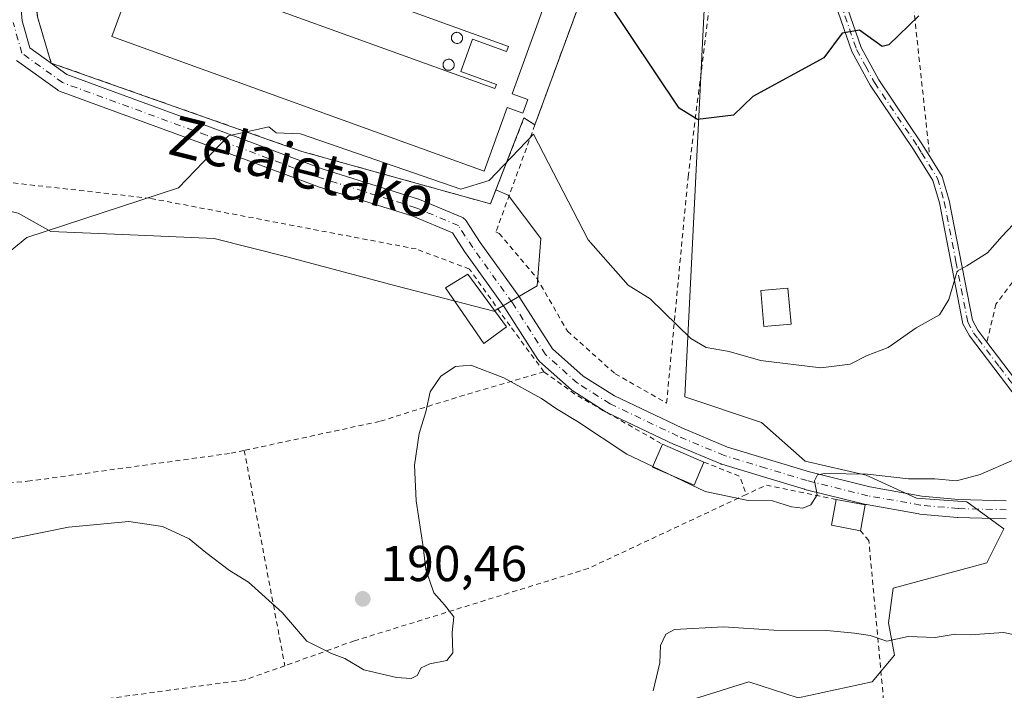
# Model space of a CAD drawing. Units: metres. Extents: x 603338 to 606762, y 4775484 to 4777850.
# Drawn here: x 606056 to 606252, y 4776632 to 4776765 of the extents above; entities that cross this region are included whole.
import ezdxf
from ezdxf.enums import TextEntityAlignment as Align

# ---------------------------------------------------------------- set-up
doc = ezdxf.new("R2010")
doc.units = ezdxf.units.M
doc.header["$MEASUREMENT"] = 0
doc.linetypes.add('DGN Style 2', pattern=[1.6480167562047852, 0.988810053722871, -0.6592067024819142])
doc.linetypes.add('DGN Style 4', pattern=[2.6384748266838614, 1.318413404963828, -0.6592067024819142, 0.001648016756204785, -0.6592067024819142])
for name, color, linetype, lineweight in [('Agrupación de edificios CxS', 7, 'Continuous', 0), ('Alambrada', 7, 'DGN Style 2', 0), ('Arbolado forestal CxS', 92, 'Continuous', 0), ('Camino Cxs', 7, 'Continuous', 0), ('Camino eje', 30, 'DGN Style 4', 13), ('Curva de nivel maestra', 30, 'Continuous', 30), ('Curva de nivel normal', 30, 'Continuous', 0), ('Depósito genérico Cxs', 203, 'Continuous', 0), ('Edificación Cxs', 1, 'Continuous', 13), ('Edificación industrial Cxs', 135, 'Continuous', 13), ('Núcleo urbano CxS', 7, 'Continuous', 0), ('Pista pavimentada Cxs', 135, 'Continuous', 0), ('Pista pavimentada eje', 135, 'DGN Style 4', 0), ('Prado CxS', 92, 'Continuous', 0), ('Punto de cota en terreno', 7, 'Continuous', 0), ('Rótulo de punto de cota en terreno', 7, 'Continuous', 0), ('Texto cartográfico', 7, 'Continuous', 0)]:
    doc.layers.add(name, color=color, linetype=linetype, lineweight=lineweight)
doc.styles.add('Style-Arial', font='txt')

# ---------------------------------------------------------------- blocks, each defined once
blk = doc.blocks.new('*U21')
at = {"layer": 'Prado CxS', "color": 92, "linetype": 'Continuous', "lineweight": 0}
blk.add_polyline3d([(606178.8032999998, 4776626.548900001, 185.7644), (606201.4272999996, 4776633.606899999, 183.8209000000061), (606211.2368999999, 4776630.4069, 183.349000000002), (606225.9596999995, 4776633.606699999, 183.6882999999943), (606230.4083000004, 4776638.948899999, 184.7122999999992), (606229.2335000001, 4776645.319300001, 185.9691000000021), (606230.1895000003, 4776652.224500001, 187.1986999999936), (606248.8010999998, 4776657.3029, 187.5690999999933), (606252.1858999999, 4776664.0733, 188.2553000000044), (606244.8095000006, 4776669.449899999, 189.2063000000053), (606234.7673000004, 4776670.1195, 189.6429000000062), (606224.7761000004, 4776674.731100001, 190.9098999999987), (606212.6744999997, 4776677.483899999, 191.0344999999943), (606203.9653000003, 4776685.2313, 193.1190999999963), (606188.7380999997, 4776690.308700001, 193.1015999999945), (606192.9654999999, 4776775.374299999, 203.1039000000019)], dxfattribs=at)
blk = doc.blocks.new('5PATER')
at = {"layer": 'Punto de cota en terreno', "linetype": 'Continuous', "lineweight": 0}
h = blk.add_hatch(color=51, dxfattribs=at)
edge = h.paths.add_edge_path()
edge.add_ellipse((0, 0), major_axis=(-0.1095731443231308, -0.1110710700762829), ratio=0.9994222409660322, start_angle=0, end_angle=360)
blk = doc.blocks.new('*U29')
at = {"layer": 'Pista pavimentada Cxs', "color": 135, "linetype": 'Continuous', "lineweight": 0}
for points in [[(606056.7230000002, 4776767.2817, 208.1992000000027), (606056.9222999997, 4776765.082900001, 208.2758000000031), (606058.4540999997, 4776759.7511, 208.9706000000006), (606065.8457000004, 4776754.411699999, 203.6104999999952), (606094.1933000004, 4776744.0439, 201.8316999999952), (606116.7748999996, 4776735.592300001, 202.9492000000027), (606135.7774999999, 4776729.654100001, 197.4821999999986), (606135.8563000001, 4776729.627499999, 197.4685000000027), (606135.9402999999, 4776729.594500001, 197.4563999999955), (606144.4068999998, 4776726.022500001, 202.0794000000024), (606144.6451000003, 4776725.9005, 202.0164999999979), (606144.8627000004, 4776725.7445, 201.9974999999977), (606145.0544999996, 4776725.5579, 202.0228000000061), (606145.2166999998, 4776725.344900001, 202.0911999999953), (606148.0247, 4776721.0233, 202.6171999999933), (606155.8855, 4776710.067700001, 204.0256999999983), (606155.9385000002, 4776709.989700001, 203.9939000000013), (606162.4209000003, 4776699.876900001, 198.6036000000022), (606168.4769000001, 4776694.4517, 195.3730000000069), (606174.7412999999, 4776690.488500001, 195.5194999999949), (606188.0997000001, 4776684.124100001, 192.9514000000054), (606197.1843999998, 4776680.326500001, 192.0895000000019), (606205.3812999995, 4776677.848099999, 191.2212), (606213.5334999999, 4776675.380899999, 191.2804000000033), (606225.5253999997, 4776672.396700001, 191.6435000000056), (606235.8432, 4776670.565099999, 192.0650000000023), (606243.1730000004, 4776669.867900001, 191.8236000000034), (606252.6571000004, 4776669.630700001, 199.3726000000024)], [(606252.6151000002, 4776666.0307, 202.8334999999934), (606243.0201000003, 4776666.2707, 190.4297999999981), (606242.8947000002, 4776666.278100001, 190.3055000000022), (606235.4297000002, 4776666.988299999, 189.6714000000065), (606235.2865000004, 4776667.0077, 189.6435000000056), (606224.8355, 4776668.8629, 190.692200000005), (606224.7154999999, 4776668.888499999, 190.715400000001), (606212.6205000002, 4776671.8983, 190.6799000000028), (606212.5336999996, 4776671.922300001, 190.6828999999998), (606204.3388999999, 4776674.4023, 191.1790000000037), (606196.0541000003, 4776676.907299999, 191.3503000000055), (606195.9594999999, 4776676.9387, 191.3668999999936), (606195.8810000002, 4776676.969500001, 191.3810999999987), (606186.6709000003, 4776680.819300001, 191.9351000000024), (606186.591, 4776680.8553, 191.9241000000038), (606173.0957000004, 4776687.2849, 193.5080000000016), (606172.9698999999, 4776687.351100001, 193.5559999999969), (606172.9074999997, 4776687.388699999, 193.5813999999955), (606166.4254000002, 4776691.489700001, 193.5089000000007), (606166.2307000002, 4776691.632099999, 193.3796000000002), (606166.1867000004, 4776691.670299999, 193.3494000000064), (606159.8365000002, 4776697.358700001, 193.6141999999963), (606159.6586999996, 4776697.542500001, 193.6429999999964), (606159.5220999997, 4776697.7281, 193.840400000001), (606152.9331, 4776708.007099999, 205.1126999999979), (606145.0755000003, 4776718.9583, 204.9214999999967), (606145.0285999998, 4776719.026900001, 204.9342999999935), (606142.4989, 4776722.920299999, 206.6778000000049), (606134.6210000003, 4776726.243899999, 202.5625), (606115.6536999998, 4776732.1711, 209.6921000000002), (606115.5674000002, 4776732.2005, 209.600099999996), (606092.9441000001, 4776740.6677, 208.6113000000041), (606064.3753000004, 4776751.1163, 211.1285999999964), (606064.0937999999, 4776751.2479, 211.4682999999932), (606063.9397, 4776751.3477, 211.6178999999975), (606055.8416999998, 4776757.197100001, 212.9064999999973)]]:
    blk.add_polyline3d(points, dxfattribs=at)

msp = doc.modelspace()

# ---------------------------------------------------------------- linework, layer by layer
at = {"layer": 'Agrupación de edificios CxS', "color": 7, "linetype": 'Continuous', "lineweight": 0, "extrusion": (-0.04570722880756191, -0.1246718418626064, 0.9911446822141147), "elevation": -623036.6436654379, "flags": 128}
msp.add_lwpolyline([(-1075116.420132065, 4651996.761014604), (-1075116.420132064, 4651958.129036294)], dxfattribs=at)
at = {"layer": 'Agrupación de edificios CxS', "color": 7, "linetype": 'Continuous', "lineweight": 0, "extrusion": (-0.04012376519304917, -0.1097169624133206, 0.9931526930062301), "elevation": -548216.0621201216, "flags": 128}
msp.add_lwpolyline([(-1071317.539697797, 4662242.195431693), (-1071317.539697797, 4662237.006406886)], dxfattribs=at)
at = {"layer": 'Agrupación de edificios CxS', "color": 7, "linetype": 'Continuous', "lineweight": 0}
for points in [[(606158.9200999998, 4776744.4301, 196.5510000000068), (606156.7301000003, 4776745.790100001, 197.7189000000071), (606150.0800999999, 4776728.700099999, 196.1938999999984), (606112.5701000001, 4776739.140100001, 197.1777000000002), (606062.7200999996, 4776756.710100001, 206.973800000007), (606059.9600999998, 4776765.920100001, 203.5409999999974), (606059.2901, 4776777.0101, 201.5679999999993), (606063.7100999998, 4776787.4101, 202.6647999999986), (606070.2301000003, 4776801.890100001, 211.1699999999983), (606072.3367, 4776807.1711, 207.9198999999935), (606079.0100999996, 4776823.9001, 218.6953000000067), (606090.5301000001, 4776832.050100001, 211.6193000000058), (606097.8901000004, 4776836.860099999, 215.2213999999949)], [(606173.8701, 4776785.220100001, 202.2869999999966), (606160.6901000004, 4776749.270099999, 197.1572000000015), (606158.9200999998, 4776744.4301, 196.5510000000068), (606156.7301000003, 4776745.790100001, 197.7189000000071), (606150.0800999999, 4776728.700099999, 196.1938999999984), (606112.5701000001, 4776739.140100001, 197.1777000000002), (606062.7200999996, 4776756.710100001, 206.973800000007), (606059.9600999998, 4776765.920100001, 203.5409999999974)]]:
    msp.add_polyline3d(points, dxfattribs=at)
at = {"layer": 'Alambrada', "color": 7, "linetype": 'DGN Style 2', "lineweight": 0, "extrusion": (-0.05526753013954103, 0.00468764391247589, 0.9984605781435864), "elevation": -10908.27384362665, "flags": 128}
msp.add_lwpolyline([(-4810935.821098375, 200081.3127576619), (-4810928.633460133, 200062.0919635657), (-4810883.889719341, 200070.8180346121)], dxfattribs=at)
at = {"layer": 'Alambrada', "color": 7, "linetype": 'DGN Style 2', "lineweight": 0, "extrusion": (-0.9400015243397901, 0.3375665295265229, 0.04945677286570743), "elevation": 1042688.451596008, "flags": 128}
msp.add_lwpolyline([(-4700561.639542433, -51428.65396180951), (-4700523.350505141, -51433.7900470165), (-4700518.197098602, -51434.39698975354)], dxfattribs=at)
at = {"layer": 'Alambrada', "color": 7, "linetype": 'DGN Style 2', "lineweight": 0, "extrusion": (0.5040889897463019, 0.7945442483395961, 0.3385169535592255), "elevation": 4100920.058804415, "flags": 128}
msp.add_lwpolyline([(2047119.312584529, -1475129.058248575), (2047111.252379297, -1475127.756812149), (2047091.718053904, -1475130.43269552)], dxfattribs=at)
at = {"layer": 'Alambrada', "color": 7, "linetype": 'DGN Style 2', "lineweight": 0, "extrusion": (0.0075403771300452, -0.04006877822046009, 0.9991684721430396), "elevation": -186634.0027621213, "flags": 128}
msp.add_lwpolyline([(1479043.141460243, 4578386.857715871), (1479043.141460243, 4578343.239655317)], dxfattribs=at)
at = {"layer": 'Alambrada', "color": 7, "linetype": 'DGN Style 2', "lineweight": 0, "extrusion": (0.1109879311175752, -0.02066434880429597, 0.9936068960281701), "elevation": -31236.15773326441, "flags": 128}
msp.add_lwpolyline([(4806935.064024413, 276613.9995327867), (4806933.577080312, 276606.4217113648), (4806930.277683091, 276604.462372851)], dxfattribs=at)
at = {"layer": 'Alambrada', "color": 7, "linetype": 'DGN Style 2', "lineweight": 0, "extrusion": (-0.008706475272769482, -0.1751937131672507, 0.9844954850861408), "elevation": -841932.6760909567, "flags": 128}
msp.add_lwpolyline([(368381.5127316487, 4726470.225913029), (368367.4179945905, 4726472.423052172), (368363.5941547349, 4726470.358744742)], dxfattribs=at)
at = {"layer": 'Alambrada', "color": 7, "linetype": 'DGN Style 2', "lineweight": 0}
for points in [[(606097.8901000004, 4776836.860099999, 215.2213999999949), (606090.5301000001, 4776832.050100001, 211.6193000000058), (606079.0100999996, 4776823.9001, 218.6953000000067), (606070.2301000003, 4776801.890100001, 211.1699999999983), (606063.7100999998, 4776787.4101, 202.6647999999986), (606059.2901, 4776777.0101, 201.5679999999993), (606059.9600999998, 4776765.920100001, 203.5409999999974), (606062.7200999996, 4776756.710100001, 206.973800000007), (606112.5701000001, 4776739.140100001, 197.1777000000002), (606150.0800999999, 4776728.700099999, 196.1938999999984), (606156.7301000003, 4776745.790100001, 197.7189000000071), (606158.9200999998, 4776744.4301, 196.5510000000068)], [(606158.9200999998, 4776744.4301, 196.5510000000068), (606151.1501000002, 4776723.100099999, 197.430600000007), (606151.8201000001, 4776722.8301, 196.6940000000031), (606159.2801000001, 4776713.920100001, 201.2627999999968), (606165.3901000004, 4776703.350099999, 200.0739999999932), (606174.8701, 4776694.890100001, 197.2204999999958), (606185.1001000004, 4776689.0701, 196.6589999999997), (606189.3800999997, 4776734.100099999, 198.858699999997), (606194.3201000001, 4776773.800100001, 218.4731999999931), (606173.8701, 4776785.220100001, 202.2869999999966)], [(606160.7100999998, 4776695.270099999, 193.0948999999964), (606153.9600999998, 4776704.4101, 200.5056000000041), (606145.8901000004, 4776715.7301, 204.1123999999982), (606135.3000999996, 4776719.720100001, 208.2828000000009), (606082.3701, 4776729.800100001, 214.0283999999956), (606028.7200999996, 4776735.8201, 206.1760999999969), (606012.8701, 4776705.5701, 206.9070000000065), (606009.4600999998, 4776687.3301, 202.0482000000047), (606010.2600999996, 4776670.380100001, 198.3849000000046), (606015.9401000004, 4776670.2601, 193.1494999999995), (606019.7600999996, 4776670.190099999, 191.2433000000019), (606058.0301000001, 4776673.5001, 191.6670000000013), (606098.4801000003, 4776679.090100001, 191.5969999999943), (606101.1201, 4776679.6501, 191.6431000000011)], [(606262.8201000001, 4776720.940099999, 194.5118999999977), (606255.8901000004, 4776715.7401, 194.3788999999961), (606250.6001000004, 4776708.7501, 197.3439999999973), (606248.8000999996, 4776701.1801, 195.803899999999)], [(606160.7100999998, 4776695.270099999, 193.0948999999964), (606144.8701, 4776690.6501, 190.1037000000069), (606128.0301000001, 4776685.420100001, 190.9671999999991), (606101.1201, 4776679.6501, 191.6431000000011)], [(606200.9501, 4776670.890100001, 190.8665999999939), (606169.5301000001, 4776656.170100001, 187.2051000000065), (606123.0201000003, 4776641.7601, 190.894100000005), (606109.1801000005, 4776636.8201, 189.8647000000055)], [(606109.1801000005, 4776636.8201, 189.8647000000055), (606101.1901000004, 4776633.9901, 189.0332999999955), (606068.9801000003, 4776629.600099999, 186.8600000000006), (606004.3701, 4776620.8301, 184.3579999999929), (606001.7500999998, 4776620.590100001, 183.4495000000024), (605979.8000999996, 4776618.440099999, 179.9752000000008), (605979.9401000004, 4776578.0801, 189.5975999999937), (606038.2301000003, 4776571.1501, 184.978099999993), (606116.0800999999, 4776601.0101, 200.7596000000049), (606198.7100999998, 4776625.140100001, 195.716499999995), (606228.5500999996, 4776626.640100001, 192.1361999999936), (606225.3201000001, 4776661.700099999, 189.1781999999948), (606223.6700999998, 4776663.6801, 189.8364000000001)]]:
    msp.add_polyline3d(points, dxfattribs=at)
at = {"layer": 'Arbolado forestal CxS', "color": 92, "linetype": 'Continuous', "lineweight": 0}
for points in [[(606052.5504999999, 4776775.915300001, 199.6456000000035), (606059.8662, 4776767.473999999, 199.8435999999929), (606059.9600999998, 4776765.920100001, 199.6790000000037), (606062.7200999996, 4776756.710100001, 198.4195999999938), (606112.5701000001, 4776739.140100001, 196.2350000000006), (606150.0800999999, 4776728.700099999, 194.5950000000012), (606151.1544000005, 4776731.460899999, 195.6833000000042), (606153.6063000001, 4776730.439300001, 194.8880000000063), (606160.1026999997, 4776721.7773, 193.2799999999988), (606159.3809000002, 4776712.3935, 192.127999999997), (606150.7188999997, 4776707.340700001, 191.1025999999983), (606131.2297, 4776712.3935, 191.5155999999988), (606109.5749000004, 4776718.168299999, 193.2869000000064), (606095.1382999998, 4776721.7775, 194.366200000004), (606079.9801000003, 4776722.499299999, 194.835500000001), (606062.6562999999, 4776723.2213, 195.4989999999962), (606056.1596999997, 4776726.830499999, 196.1695000000036)], [(606059.8662, 4776767.473999999, 199.8435999999929), (606059.9600999998, 4776765.920100001, 199.6790000000037), (606062.7200999996, 4776756.710100001, 198.4195999999938), (606112.5701000001, 4776739.140100001, 196.2350000000006), (606150.0800999999, 4776728.700099999, 194.5950000000012), (606151.1544000005, 4776731.460899999, 195.6833000000042)], [(606151.1544000005, 4776731.460899999, 195.6833000000042), (606153.6063000001, 4776730.439300001, 194.8880000000063), (606160.1026999997, 4776721.7773, 193.2799999999988), (606159.3809000002, 4776712.3935, 192.127999999997), (606150.7188999997, 4776707.340700001, 191.1025999999983), (606131.2297, 4776712.3935, 191.5155999999988), (606109.5749000004, 4776718.168299999, 193.2869000000064), (606095.1382999998, 4776721.7775, 194.366200000004), (606079.9801000003, 4776722.499299999, 194.835500000001), (606062.6562999999, 4776723.2213, 195.4989999999962), (606056.1596999997, 4776726.830499999, 196.1695000000036), (606043.8887, 4776729.717900001, 196.780700000003), (606036.6705, 4776731.161499999, 196.6686999999947), (606027.2867000002, 4776731.161699999, 194.6677000000054), (606025.4493000006, 4776726.874299999, 194.1635999999999), (606018.6246999997, 4776710.950300001, 192.0972000000038), (606016.4593000002, 4776693.6261, 190.5271000000066), (606012.1283, 4776682.076900001, 188.2989999999991), (606006.3537, 4776665.4747, 183.8246000000072), (605996.9698999999, 4776651.7597, 178.3650000000052), (605989.7516999999, 4776642.3759, 176.8815000000031), (605988.3081, 4776630.826500001, 177.7905000000028)]]:
    msp.add_polyline3d(points, dxfattribs=at)
at = {"layer": 'Camino Cxs', "color": 7, "linetype": 'Continuous', "lineweight": 0}
for points in [[(606235.8299000004, 4776816.0207, 213.1987999999983), (606234.9742999999, 4776815.4352, 213.3027000000002), (606231.5624000002, 4776812.7612, 213.3962999999931), (606227.5406999999, 4776809.6656, 212.5761000000057), (606222.3543999996, 4776805.977299999, 214.7624000000069), (606222.1001000004, 4776805.780099999, 215.0469000000012), (606217.5800999999, 4776803.380100001, 220.2826000000059), (606213.1001000004, 4776801.6801, 213.4521999999997), (606212.4501, 4776800.220100001, 211.1619999999967), (606215.6700999998, 4776786.110099999, 205.6215999999986), (606220.6300999997, 4776768.9801, 204.9818999999989), (606223.8000999996, 4776759.790100001, 208.4271000000008), (606227.2901, 4776753.340100001, 207.6144000000058), (606235.8901000004, 4776740.630100001, 204.6208999999944), (606237.4301000005, 4776738.140100001, 205.6407000000036)], [(606272.8136, 4776671.763499999, 197.8791999999958), (606266.0401, 4776677.710100001, 192.3592999999964), (606262.4401000004, 4776681.170100001, 194.5580999999947), (606257.5301000001, 4776686.670100001, 192.712400000004), (606253.7600999996, 4776691.340100001, 193.5212999999931), (606245.3201000001, 4776702.470100001, 197.5095000000001), (606244.0301000001, 4776704.840100001, 198.998900000006), (606239.3400999998, 4776728.890100001, 201.9176000000007), (606238.0701000001, 4776733.3201, 203.9818999999989), (606234.2100999998, 4776739.540100001, 204.8956999999937), (606225.5800999999, 4776752.300100001, 207.6867999999959), (606221.9600999998, 4776758.9801, 208.6206999999995), (606218.7200999996, 4776768.370100001, 205.0819999999949), (606213.7401000002, 4776785.610099999, 205.7860999999975), (606210.3501000004, 4776800.4301, 210.6989999999932), (606211.6101000002, 4776803.2501, 213.6595999999991), (606216.7500999998, 4776805.210100001, 219.1831999999995), (606221.0100999996, 4776807.470100001, 215.7274999999936), (606222.8300999999, 4776808.550100001, 214.3638999999966)], [(606253.7600999996, 4776691.340100001, 193.5212999999931), (606245.3201000001, 4776702.470100001, 197.5095000000001), (606244.0301000001, 4776704.840100001, 198.998900000006), (606239.3400999998, 4776728.890100001, 201.9176000000007), (606238.0701000001, 4776733.3201, 203.9818999999989), (606234.2100999998, 4776739.540100001, 204.8956999999937), (606225.5800999999, 4776752.300100001, 207.6867999999959), (606221.9600999998, 4776758.9801, 208.6206999999995), (606218.7200999996, 4776768.370100001, 205.0819999999949)], [(606220.6300999997, 4776768.9801, 204.9818999999989), (606223.8000999996, 4776759.790100001, 208.4271000000008), (606227.2901, 4776753.340100001, 207.6144000000058), (606235.8901000004, 4776740.630100001, 204.6208999999944), (606237.4301000005, 4776738.140100001, 205.6407000000036), (606239.9101, 4776734.140100001, 203.2532000000065), (606241.2801000001, 4776729.350099999, 199.7502999999997), (606245.9301000005, 4776705.530099999, 199.7188000000024), (606247.0000999998, 4776703.5601, 198.3512000000046), (606248.8000999996, 4776701.1801, 195.803899999999), (606255.3300999999, 4776692.5801, 192.4449000000022)], [(606237.4301000005, 4776738.140100001, 205.6407000000036), (606239.9101, 4776734.140100001, 203.2532000000065), (606241.2801000001, 4776729.350099999, 199.7502999999997), (606245.9301000005, 4776705.530099999, 199.7188000000024), (606247.0000999998, 4776703.5601, 198.3512000000046), (606248.8000999996, 4776701.1801, 195.803899999999)], [(606248.8000999996, 4776701.1801, 195.803899999999), (606255.3300999999, 4776692.5801, 192.4449000000022), (606259.0601000005, 4776687.970100001, 192.1334999999963), (606263.8800999997, 4776682.5601, 195.1892999999982), (606267.4001000002, 4776679.1801, 193.1178000000073), (606275.2599999999, 4776672.2687, 193.5865999999951)]]:
    msp.add_polyline3d(points, dxfattribs=at)
at = {"layer": 'Camino eje', "color": 30, "linetype": 'DGN Style 4', "lineweight": 13}
msp.add_polyline3d([(606235.4142000005, 4776816.930199999, 213.3361000000005), (606221.5551000005, 4776806.6251, 215.4024999999965), (606217.1651, 4776804.295100001, 219.726800000004), (606214.9250999996, 4776803.4451, 217.2828000000009), (606212.3551000003, 4776802.465100001, 213.3849999999948), (606211.4001000002, 4776800.325099999, 210.9501000000019), (606213.0950999996, 4776792.915100001, 207.4293000000034), (606214.7050999999, 4776785.860099999, 205.6987999999983), (606217.1951000001, 4776777.2401, 203.4275000000052), (606219.6750999996, 4776768.675100001, 205.0391999999993), (606222.8800999997, 4776759.3851, 208.4824999999983), (606224.6901000004, 4776756.045100001, 208.5011999999988), (606226.4351000005, 4776752.8201, 207.6306999999942), (606235.0500999996, 4776740.085100001, 204.784799999994), (606235.8201000001, 4776738.840100001, 205.2027999999991), (606238.9901000002, 4776733.7301, 203.540599999993), (606240.3101000005, 4776729.120100001, 200.8193000000028), (606242.6350999996, 4776717.210100001, 197.4223000000056), (606244.9801000003, 4776705.1851, 199.3429000000033), (606246.1601, 4776703.015100001, 197.905700000003), (606247.0601000005, 4776701.825099999, 197.0786999999982), (606251.2801000001, 4776696.2601, 193.0923999999941), (606254.5450999998, 4776691.960100001, 192.9018000000069)], dxfattribs=at)
at = {"layer": 'Curva de nivel maestra', "color": 30, "linetype": 'Continuous', "lineweight": 30, "elevation": 200, "flags": 128}
msp.add_lwpolyline([(606235.2800000003, 4776766.0801), (606229.3099999996, 4776760.350099999), (606227.9500000002, 4776760.030099999), (606223.4699999997, 4776763.2301), (606220.04, 4776762.6601), (606216.3399999999, 4776757.7401), (606202.2699999996, 4776750.030099999), (606198.3899999997, 4776746.3301), (606191.2699999996, 4776745.470100001), (606187.5899999999, 4776747.7401), (606173.2300000006, 4776769.220100001)], dxfattribs=at)
at = {"layer": 'Curva de nivel normal', "color": 30, "linetype": 'Continuous', "lineweight": 0, "flags": 128}
for points, elevation in [([(606049.6500000004, 4776715.300000001), (606057.8899999997, 4776722.01), (606088.0199999996, 4776731.880000001), (606098, 4776742.26), (606106, 4776744), (606107.4699999997, 4776742.84), (606112.2699999996, 4776742.600000001), (606144.1600000003, 4776731.640000001), (606149.8300000001, 4776733.350000001), (606158.6299999999, 4776742.560000001), (606169.5099999999, 4776721.51), (606177.4600000001, 4776712.5), (606181.8200000003, 4776709.779999999), (606189.9500000002, 4776701.890000001), (606192.9699999997, 4776700.119999999), (606197.5199999996, 4776699.300000001), (606203.7800000003, 4776697.560000001), (606215.7800000003, 4776696.07), (606221.5800000001, 4776696.800000001), (606224.9699999997, 4776698.550000001), (606229.1500000004, 4776700.130000001), (606234.7000000002, 4776704.060000001), (606239.3899999997, 4776706.600000001), (606241.25, 4776709.640000001), (606242.8700000001, 4776715.300000001), (606244.8200000003, 4776716.380000001), (606248.8899999997, 4776718.949999999), (606251.8399999999, 4776722.300000001), (606271.3300000001, 4776742.99)], 195), ([(606182.3481000002, 4776676.4221), (606177.1799999997, 4776678.869999999), (606167.4100000003, 4776685.430000001), (606163.2199999997, 4776687.939999999), (606160.1900000004, 4776689.949999999), (606152.7000000002, 4776694.119999999), (606146.1399999997, 4776696.59), (606143.0999999996, 4776696.350000001), (606140.2300000006, 4776694.42), (606138.0599999996, 4776691.300000001), (606137.2000000002, 4776687.310000001), (606135.9000000004, 4776683.01), (606134.9600000001, 4776676.720000001), (606135.2999999998, 4776669.640000001), (606136.7100000001, 4776660.470000001), (606137.2000000002, 4776655.980000001), (606138.8200000003, 4776651.34), (606140.9199999999, 4776648.91), (606142.7599999999, 4776646.560000001), (606142.4299999997, 4776643.449999999), (606142.5700000003, 4776639.350000001), (606141.4000000004, 4776637.850000001), (606137.9900000002, 4776637.220000001), (606136.2699999996, 4776636.369999999), (606135.5099999999, 4776634.869999999), (606134.2999999998, 4776634.279999999), (606131.3600000005, 4776634.470000001), (606124.8600000005, 4776635.970000001), (606121.1200000001, 4776638.230000001), (606118.4600000001, 4776639.24), (606113.5599999996, 4776641.67), (606108.6200000001, 4776647.4), (606101.9199999999, 4776653.439999999), (606098.1500000004, 4776655.75), (606093.4900000002, 4776659.34), (606090.1500000004, 4776662.07), (606084.8200000003, 4776664.539999999), (606078.1500000004, 4776665.49), (606066.1500000004, 4776664.4), (606045.8200000003, 4776660.24)], 190), ([(606185.4123000001, 4776674.970799999), (606182.3481000002, 4776676.4221)], 190), ([(606254.1500000004, 4776677.77), (606247.4900000002, 4776674.880000001), (606242.7699999996, 4776673.57), (606238.4400000004, 4776673.99), (606233.2000000002, 4776673.980000001), (606225.0199999996, 4776674.92), (606216.4699999997, 4776675.07), (606215.1100000005, 4776674.779999999), (606214.5199999996, 4776673.630000001), (606215.0599999996, 4776670.83), (606213.7800000003, 4776668.84), (606212.1699999999, 4776668.140000001), (606209.9600000001, 4776668.41), (606206.1600000003, 4776669.609999999), (606201.3300000001, 4776669.689999999), (606192.7400000002, 4776671.5), (606185.4123000001, 4776674.970799999)], 190), ([(606263, 4776641.189999999), (606252.0899999999, 4776643.439999999), (606245.4699999997, 4776642.960000001), (606242.4900000002, 4776643.09), (606238.4900000002, 4776642.430000001), (606233.1500000004, 4776642.640000001), (606228.9199999999, 4776641.720000001), (606225.5700000003, 4776642.82), (606222.5, 4776643.289999999), (606216.9800000006, 4776643.84), (606206.4500000002, 4776643.9), (606196.4000000004, 4776644.52), (606186.6399999997, 4776644), (606184.9800000006, 4776643.119999999), (606183.9100000003, 4776640.810000001), (606183.7800000003, 4776637.380000001), (606182.4199999999, 4776631.800000001)], 185)]:
    msp.add_lwpolyline(points, dxfattribs=dict(at, elevation=elevation))
at = {"layer": 'Depósito genérico Cxs', "color": 203, "linetype": 'Continuous', "lineweight": 0, "flags": 128}
for points, elevation in [([(606143.5601000005, 4776760.610099999), (606143.3400999998, 4776760.600099999), (606143.1201, 4776760.640100001), (606142.9200999998, 4776760.720100001), (606142.7301000003, 4776760.8301), (606142.5701000001, 4776760.9901), (606142.4401000004, 4776761.170100001), (606142.3501000004, 4776761.370100001), (606142.3101000005, 4776761.590100001), (606142.3000999996, 4776761.8101), (606142.3501000004, 4776762.030099999), (606142.4301000005, 4776762.2301), (606142.5500999996, 4776762.4101), (606142.7100999998, 4776762.5701), (606142.9001000002, 4776762.690099999), (606143.1001000004, 4776762.770099999), (606143.3201000001, 4776762.8101), (606143.4101, 4776762.8201), (606143.6300999997, 4776762.800100001), (606143.8400999998, 4776762.7301), (606144.0301000001, 4776762.620100001), (606144.2001, 4776762.4801), (606144.3400999998, 4776762.3101), (606144.4401000004, 4776762.110099999), (606144.5000999998, 4776761.9001), (606144.5201000003, 4776761.6801), (606144.4901000002, 4776761.460100001), (606144.4200999998, 4776761.2501), (606144.3000999996, 4776761.0601), (606144.1601, 4776760.890100001), (606143.9801000003, 4776760.7601), (606143.7801000001, 4776760.6601)], 201.6895999999978), ([(606141.9001000002, 4776755.270099999), (606141.6801000005, 4776755.2601), (606141.4600999998, 4776755.300100001), (606141.2600999996, 4776755.380100001), (606141.0701000001, 4776755.4901), (606140.9101, 4776755.6501), (606140.7801000001, 4776755.8301), (606140.6901000004, 4776756.030099999), (606140.6501000002, 4776756.2501), (606140.6401000004, 4776756.470100001), (606140.6901000004, 4776756.690099999), (606140.7701000003, 4776756.890100001), (606140.8901000004, 4776757.0701), (606141.0500999996, 4776757.2301), (606141.2401000002, 4776757.350099999), (606141.4401000004, 4776757.4301), (606141.6601, 4776757.470100001), (606141.7500999998, 4776757.4801), (606141.9700999996, 4776757.460100001), (606142.1801000005, 4776757.390100001), (606142.3701, 4776757.280099999), (606142.5401, 4776757.140100001), (606142.6801000005, 4776756.970100001), (606142.7801000001, 4776756.770099999), (606142.8400999998, 4776756.5601), (606142.8601000002, 4776756.340100001), (606142.8300999999, 4776756.120100001), (606142.7600999996, 4776755.9101), (606142.6401000004, 4776755.720100001), (606142.5000999998, 4776755.550100001), (606142.3201000001, 4776755.420100001), (606142.1201, 4776755.3201)], 202.3362999999955)]:
    msp.add_lwpolyline(points, close=True, dxfattribs=dict(at, elevation=elevation))
at = {"layer": 'Depósito genérico Cxs', "color": 203, "linetype": 'Continuous', "lineweight": 0}
for points in [[(606143.5601000005, 4776760.610099999, 201.6358000000037), (606143.3400999998, 4776760.600099999, 201.6638999999996), (606143.1201, 4776760.640100001, 201.6823000000004), (606142.9200999998, 4776760.720100001, 201.6895999999979), (606142.7301000003, 4776760.8301, 201.6883999999991), (606142.5701000001, 4776760.9901, 201.6717000000062), (606142.4401000004, 4776761.170100001, 201.5996000000014), (606142.3501000004, 4776761.370100001, 201.4956999999995), (606142.3101000005, 4776761.590100001, 201.4213000000018), (606142.3000999996, 4776761.8101, 201.3671000000031), (606142.3501000004, 4776762.030099999, 201.3527999999933), (606142.4301000005, 4776762.2301, 201.3625000000029), (606142.5500999996, 4776762.4101, 201.3666999999987), (606142.7100999998, 4776762.5701, 201.3338999999978), (606142.9001000002, 4776762.690099999, 201.3162000000011), (606143.1001000004, 4776762.770099999, 201.3013999999966), (606143.3201000001, 4776762.8101, 201.2884999999951), (606143.4101, 4776762.8201, 201.2835999999952), (606143.6300999997, 4776762.800100001, 201.2741999999998), (606143.8400999998, 4776762.7301, 201.267200000002), (606144.0301000001, 4776762.620100001, 201.2624000000069), (606144.2001, 4776762.4801, 201.2614000000031), (606144.3400999998, 4776762.3101, 201.2799999999988), (606144.4401000004, 4776762.110099999, 201.3041999999987), (606144.5000999998, 4776761.9001, 201.3315000000002), (606144.5201000003, 4776761.6801, 201.3626999999979), (606144.4901000002, 4776761.460100001, 201.398000000001), (606144.4200999998, 4776761.2501, 201.4361999999965), (606144.3000999996, 4776761.0601, 201.4774999999936), (606144.1601, 4776760.890100001, 201.5194000000047), (606143.9801000003, 4776760.7601, 201.5608000000066), (606143.7801000001, 4776760.6601, 201.6009999999951), (606143.5601000005, 4776760.610099999, 201.6358000000037)], [(606141.9001000002, 4776755.270099999, 201.6067999999941), (606141.6801000005, 4776755.2601, 201.5155999999988), (606141.4600999998, 4776755.300100001, 201.4311000000016), (606141.2600999996, 4776755.380100001, 201.3564000000042), (606141.0701000001, 4776755.4901, 201.2838999999949), (606140.9101, 4776755.6501, 201.2216000000044), (606140.7801000001, 4776755.8301, 201.1674999999959), (606140.6901000004, 4776756.030099999, 201.1276999999973), (606140.6501000002, 4776756.2501, 201.1101000000053), (606140.6401000004, 4776756.470100001, 201.1073000000033), (606140.6901000004, 4776756.690099999, 201.1398999999947), (606140.7701000003, 4776756.890100001, 201.1937999999936), (606140.8901000004, 4776757.0701, 201.2773000000016), (606141.0500999996, 4776757.2301, 201.392399999997), (606141.2401000002, 4776757.350099999, 201.5314999999973), (606141.4401000004, 4776757.4301, 201.6790999999939), (606141.6601, 4776757.470100001, 201.8392000000022), (606141.7500999998, 4776757.4801, 201.9042999999947), (606141.9700999996, 4776757.460100001, 202.0561000000016), (606142.1801000005, 4776757.390100001, 202.188599999994), (606142.3701, 4776757.280099999, 202.2936000000045), (606142.5401, 4776757.140100001, 202.3362999999954), (606142.6801000005, 4776756.970100001, 202.261599999998), (606142.7801000001, 4776756.770099999, 202.1886999999988), (606142.8400999998, 4776756.5601, 202.1223000000027), (606142.8601000002, 4776756.340100001, 202.0619000000006), (606142.8300999999, 4776756.120100001, 202.0114999999932), (606142.7600999996, 4776755.9101, 201.9709000000003), (606142.6401000004, 4776755.720100001, 201.9440999999933), (606142.5000999998, 4776755.550100001, 201.9251999999979), (606142.3201000001, 4776755.420100001, 201.8138999999937), (606142.1201, 4776755.3201, 201.7070999999996), (606141.9001000002, 4776755.270099999, 201.6067999999941)]]:
    msp.add_polyline3d(points, dxfattribs=at)
at = {"layer": 'Edificación Cxs', "color": 1, "linetype": 'Continuous', "lineweight": 13, "extrusion": (-0.01449054152258988, 0.006235323929242362, 0.9998755647288715), "elevation": 21191.99213583844, "flags": 128}
msp.add_lwpolyline([(606123.3916366504, 4776641.598222955), (606131.6428237708, 4776638.048153942)], dxfattribs=at)
at = {"layer": 'Edificación Cxs', "color": 1, "linetype": 'Continuous', "lineweight": 13, "extrusion": (0.03921123498751992, -0.1305510845282468, 0.990665883827263), "elevation": -599639.7806354653, "flags": 128}
msp.add_lwpolyline([(1954640.809479719, 4359338.771695743), (1954635.584449271, 4359341.494115995), (1954637.96422268, 4359346.158397309)], dxfattribs=at)
at = {"layer": 'Edificación Cxs', "color": 1, "linetype": 'Continuous', "lineweight": 13, "extrusion": (0.02194444698976884, -0.004100346496222883, 0.9997507831479424), "elevation": -6092.068626070826, "flags": 128}
msp.add_lwpolyline([(4806752.500337711, 281371.0248613752), (4806752.500337711, 281365.1433615925)], dxfattribs=at)
at = {"layer": 'Edificación Cxs', "color": 1, "linetype": 'Continuous', "lineweight": 13, "extrusion": (-0.0303636514732486, -0.1633244832036631, 0.9861050460551694), "elevation": -798366.0925918249, "flags": 128}
msp.add_lwpolyline([(-277058.5312705931, 4740245.057921764), (-277058.5312705931, 4740239.787127197)], dxfattribs=at)
at = {"layer": 'Edificación Cxs', "color": 1, "linetype": 'Continuous', "lineweight": 13}
for points in [[(606153.2600999996, 4776704.2301, 200.2038999999932), (606148.7200999996, 4776700.9101, 193.3227999999945), (606141.1001000004, 4776711.9801, 197.9977000000072), (606145.5701000001, 4776714.720100001, 203.4980000000069), (606153.2600999996, 4776704.2301, 200.2038999999932)], [(606209.8420000002, 4776704.761399999, 197.9563999999955), (606204.4445000002, 4776704.2851, 196.9714999999997), (606203.8141000001, 4776711.429300001, 197.3203999999969), (606209.2116, 4776711.9055, 198.2820000000065), (606209.8420000002, 4776704.761399999, 197.9563999999955)], [(606192.5100999996, 4776677.3301, 191.943299999999), (606190.5500999996, 4776672.7601, 191.2033999999985), (606182.3000999996, 4776676.3101, 191.0755999999965), (606184.2600999996, 4776680.880100001, 191.8016000000061)]]:
    msp.add_polyline3d(points, dxfattribs=at)
for points in [[(606153.2600999996, 4776704.2301, 203.4980000000069), (606148.7200999996, 4776700.9101, 203.4980000000069), (606141.1001000004, 4776711.9801, 203.4980000000069), (606145.5701000001, 4776714.720100001, 203.4980000000069)], [(606209.8420000002, 4776704.761399999, 198.2820000000065), (606204.4445000002, 4776704.2851, 198.2820000000065), (606203.8141000001, 4776711.429300001, 198.2820000000065), (606209.2116, 4776711.9055, 198.2820000000065)], [(606192.5100999996, 4776677.3301, 191.943299999999), (606190.5500999996, 4776672.7601, 191.943299999999), (606182.3000999996, 4776676.3101, 191.943299999999), (606184.2600999996, 4776680.880100001, 191.943299999999)], [(606224.6201, 4776668.790100001, 190.8432999999932), (606223.6700999998, 4776663.6801, 190.8432999999932), (606217.8901000004, 4776664.7601, 190.8432999999932), (606218.8400999998, 4776669.870100001, 190.8432999999932)]]:
    msp.add_3dface(points, dxfattribs=at)
at = {"layer": 'Edificación industrial Cxs', "color": 135, "linetype": 'Continuous', "lineweight": 13, "elevation": 201.4977999999974, "flags": 128}
msp.add_lwpolyline([(606162.6201, 4776773.3301), (606154.3901000004, 4776750.5801), (606157.5000999998, 4776749.460100001), (606156.5201000003, 4776746.770099999), (606153.4200999998, 4776747.890100001), (606148.8201000001, 4776735.190099999), (606074.8000999996, 4776761.9801), (606080.3101000005, 4776777.200099999), (606150.9700999996, 4776751.630100001), (606151.2600999996, 4776752.4301), (606144.1700999998, 4776755.0001), (606146.5100999996, 4776761.460100001), (606153.2701000003, 4776759.0101), (606153.6401000004, 4776760.030099999), (606085.1001000004, 4776784.8301), (606090.4600999998, 4776799.450099999)], close=True, dxfattribs=at)
at = {"layer": 'Edificación industrial Cxs', "color": 135, "linetype": 'Continuous', "lineweight": 13}
msp.add_polyline3d([(606162.6201, 4776773.3301, 198.7884999999951), (606154.3901000004, 4776750.5801, 199.6328000000067), (606157.5000999998, 4776749.460100001, 198.1698999999935), (606156.5201000003, 4776746.770099999, 198.1690999999992), (606153.4200999998, 4776747.890100001, 199.8800999999949), (606148.8201000001, 4776735.190099999, 198.0332999999955), (606074.8000999996, 4776761.9801, 199.9263000000064), (606080.3101000005, 4776777.200099999, 199.0402999999933), (606150.9700999996, 4776751.630100001, 200.5495999999985), (606151.2600999996, 4776752.4301, 200.5586000000039), (606144.1700999998, 4776755.0001, 201.4977999999974), (606146.5100999996, 4776761.460100001, 201.2167000000045), (606153.2701000003, 4776759.0101, 200.5176999999967), (606153.6401000004, 4776760.030099999, 200.4728999999934), (606085.1001000004, 4776784.8301, 199.5568000000058), (606090.4600999998, 4776799.450099999, 199.5032000000065), (606162.6201, 4776773.3301, 198.7884999999951)], dxfattribs=at)
at = {"layer": 'Núcleo urbano CxS', "color": 7, "linetype": 'Continuous', "lineweight": 0}
for points in [[(606173.5504999999, 4776784.348300001, 201.553899999999), (606160.6901000004, 4776749.270099999, 196.9327000000048), (606158.9200999998, 4776744.4301, 196.4404000000068), (606156.7301000003, 4776745.790100001, 196.9235999999946), (606151.1544000005, 4776731.460899999, 195.6833000000042), (606150.0800999999, 4776728.700099999, 194.5950000000012), (606112.5701000001, 4776739.140100001, 196.2350000000006), (606062.7200999996, 4776756.710100001, 198.4195999999938), (606059.9600999998, 4776765.920100001, 199.6790000000037)], [(606173.5504999999, 4776784.348300001, 201.553899999999), (606160.6901000004, 4776749.270099999, 196.9327000000048), (606158.9200999998, 4776744.4301, 196.4404000000068), (606156.7301000003, 4776745.790100001, 196.9235999999946), (606151.1544000005, 4776731.460899999, 195.6833000000042)], [(606059.8662, 4776767.473999999, 199.8435999999929), (606059.9600999998, 4776765.920100001, 199.6790000000037), (606062.7200999996, 4776756.710100001, 198.4195999999938), (606112.5701000001, 4776739.140100001, 196.2350000000006), (606150.0800999999, 4776728.700099999, 194.5950000000012), (606151.1544000005, 4776731.460899999, 195.6833000000042)]]:
    msp.add_polyline3d(points, dxfattribs=at)
at = {"layer": 'Pista pavimentada Cxs', "color": 135, "linetype": 'Continuous', "lineweight": 0}
for points in [[(606056.7230000002, 4776767.2817, 208.1992000000027), (606056.9222999997, 4776765.082900001, 208.2758000000031), (606058.4540999997, 4776759.7511, 208.9706000000006), (606065.8457000004, 4776754.411699999, 203.6104999999952), (606094.1933000004, 4776744.0439, 201.8316999999952), (606116.7748999996, 4776735.592300001, 202.9492000000027), (606135.7774999999, 4776729.654100001, 197.4821999999986), (606135.8563000001, 4776729.627499999, 197.4685000000027), (606135.9402999999, 4776729.594500001, 197.4563999999955), (606144.4068999998, 4776726.022500001, 202.0794000000024), (606144.6451000003, 4776725.9005, 202.0164999999979), (606144.8627000004, 4776725.7445, 201.9974999999977), (606145.0544999996, 4776725.5579, 202.0228000000061), (606145.2166999998, 4776725.344900001, 202.0911999999953), (606148.0247, 4776721.0233, 202.6171999999933), (606155.8855, 4776710.067700001, 204.0256999999983), (606155.9385000002, 4776709.989700001, 203.9939000000013), (606162.4209000003, 4776699.876900001, 198.6036000000022), (606168.4769000001, 4776694.4517, 195.3730000000069), (606174.7412999999, 4776690.488500001, 195.5194999999949), (606188.0997000001, 4776684.124100001, 192.9514000000054), (606197.1843999998, 4776680.326500001, 192.0895000000019), (606205.3812999995, 4776677.848099999, 191.2212), (606213.5334999999, 4776675.380899999, 191.2804000000033), (606225.5253999997, 4776672.396700001, 191.6435000000056), (606235.8432, 4776670.565099999, 192.0650000000023), (606243.1730000004, 4776669.867900001, 191.8236000000034), (606252.6571000004, 4776669.630700001, 199.3726000000024)], [(606252.6151000002, 4776666.0307, 202.8334999999934), (606243.0201000003, 4776666.2707, 190.4297999999981), (606242.8947000002, 4776666.278100001, 190.3055000000022), (606235.4297000002, 4776666.988299999, 189.6714000000065), (606235.2865000004, 4776667.0077, 189.6435000000056), (606224.8355, 4776668.8629, 190.692200000005), (606224.7154999999, 4776668.888499999, 190.715400000001), (606212.6205000002, 4776671.8983, 190.6799000000028), (606212.5336999996, 4776671.922300001, 190.6828999999998), (606204.3388999999, 4776674.4023, 191.1790000000037), (606196.0541000003, 4776676.907299999, 191.3503000000055), (606195.9594999999, 4776676.9387, 191.3668999999936), (606195.8810000002, 4776676.969500001, 191.3810999999987), (606186.6709000003, 4776680.819300001, 191.9351000000024), (606186.591, 4776680.8553, 191.9241000000038), (606173.0957000004, 4776687.2849, 193.5080000000016), (606172.9698999999, 4776687.351100001, 193.5559999999969), (606172.9074999997, 4776687.388699999, 193.5813999999955), (606166.4254000002, 4776691.489700001, 193.5089000000007), (606166.2307000002, 4776691.632099999, 193.3796000000002), (606166.1867000004, 4776691.670299999, 193.3494000000064), (606159.8365000002, 4776697.358700001, 193.6141999999963), (606159.6586999996, 4776697.542500001, 193.6429999999964), (606159.5220999997, 4776697.7281, 193.840400000001), (606152.9331, 4776708.007099999, 205.1126999999979), (606145.0755000003, 4776718.9583, 204.9214999999967), (606145.0285999998, 4776719.026900001, 204.9342999999935), (606142.4989, 4776722.920299999, 206.6778000000049), (606134.6210000003, 4776726.243899999, 202.5625), (606115.6536999998, 4776732.1711, 209.6921000000002), (606115.5674000002, 4776732.2005, 209.600099999996), (606092.9441000001, 4776740.6677, 208.6113000000041), (606064.3753000004, 4776751.1163, 211.1285999999964), (606064.0937999999, 4776751.2479, 211.4682999999932), (606063.9397, 4776751.3477, 211.6178999999975), (606055.8416999998, 4776757.197100001, 212.9064999999973)]]:
    msp.add_polyline3d(points, dxfattribs=at)
at = {"layer": 'Pista pavimentada eje', "color": 135, "linetype": 'DGN Style 4', "lineweight": 0}
msp.add_polyline3d([(606252.6601, 4776667.8301, 202.107799999998), (606243.0651000004, 4776668.0701, 191.0051999999996), (606235.6001000004, 4776668.780099999, 190.6965000000055), (606225.1501000002, 4776670.6351, 191.085500000001), (606213.0551000005, 4776673.645099999, 190.8657999999996), (606204.8601000002, 4776676.1251, 191.1321999999927), (606196.5751, 4776678.630100001, 191.610400000005), (606187.3651000002, 4776682.4801, 191.5905000000057), (606173.8699000003, 4776688.909800001, 194.3021000000008), (606167.3876, 4776693.0109, 193.773000000001), (606161.0374999996, 4776698.6994, 196.0436000000045), (606154.4230000004, 4776709.018200001, 204.5810000000056), (606146.5378999999, 4776720.0077, 204.1601999999984), (606143.7072999999, 4776724.3641, 204.2075999999943), (606135.2406000001, 4776727.936000001, 199.2626000000018), (606116.1906000003, 4776733.8891, 206.5923999999941), (606093.5686999997, 4776742.355799999, 203.7121999999945), (606064.9935999997, 4776752.8068, 206.7455000000045), (606056.8957000002, 4776758.656199999, 211.5632999999943), (606055.1451000003, 4776764.7501, 210.7146000000066)], dxfattribs=at)
at = {"layer": 'Prado CxS', "color": 92, "linetype": 'Continuous', "lineweight": 0}
for points in [[(606056.1596999997, 4776726.830499999, 196.1695000000036), (606062.6562999999, 4776723.2213, 195.4989999999962), (606079.9801000003, 4776722.499299999, 194.835500000001), (606095.1382999998, 4776721.7775, 194.366200000004), (606109.5749000004, 4776718.168299999, 193.2869000000064), (606131.2297, 4776712.3935, 191.5155999999988), (606150.7188999997, 4776707.340700001, 191.1025999999983), (606159.3809000002, 4776712.3935, 192.127999999997), (606160.1026999997, 4776721.7773, 193.2799999999988), (606153.6063000001, 4776730.439300001, 194.8880000000063), (606151.1544000005, 4776731.460899999, 195.6833000000042), (606156.7301000003, 4776745.790100001, 196.9235999999946), (606158.9200999998, 4776744.4301, 196.4404000000068), (606160.6901000004, 4776749.270099999, 196.9327000000048), (606173.5504999999, 4776784.348300001, 201.553899999999)], [(606173.5504999999, 4776784.348300001, 201.553899999999), (606160.6901000004, 4776749.270099999, 196.9327000000048), (606158.9200999998, 4776744.4301, 196.4404000000068), (606156.7301000003, 4776745.790100001, 196.9235999999946), (606151.1544000005, 4776731.460899999, 195.6833000000042)], [(606178.8032999998, 4776626.548900001, 185.7644), (606201.4272999996, 4776633.606899999, 183.8209000000061), (606211.2368999999, 4776630.4069, 183.349000000002), (606225.9596999995, 4776633.606699999, 183.6882999999943), (606230.4083000004, 4776638.948899999, 184.7122999999992), (606229.2335000001, 4776645.319300001, 185.9691000000021), (606230.1895000003, 4776652.224500001, 187.1986999999936), (606248.8010999998, 4776657.3029, 187.5690999999933), (606252.1858999999, 4776664.0733, 188.2553000000044), (606244.8095000006, 4776669.449899999, 189.2063000000053), (606234.7673000004, 4776670.1195, 189.6429000000062), (606224.7761000004, 4776674.731100001, 190.9098999999987), (606212.6744999997, 4776677.483899999, 191.0344999999943), (606203.9653000003, 4776685.2313, 193.1190999999963), (606188.7380999997, 4776690.308700001, 193.1015999999945), (606192.9654999999, 4776775.374299999, 203.1039000000019), (606188.7351000002, 4776781.2981, 203.7171999999991), (606175.1990999999, 4776783.837099999, 201.873900000006), (606173.5504999999, 4776784.348300001, 201.553899999999)], [(606192.9654999999, 4776775.374299999, 203.1039000000019), (606188.7380999997, 4776690.308700001, 193.1015999999945), (606203.9653000003, 4776685.2313, 193.1190999999963), (606212.6744999997, 4776677.483899999, 191.0344999999943), (606224.7761000004, 4776674.731100001, 190.9098999999987), (606234.7673000004, 4776670.1195, 189.6429000000062), (606244.8095000006, 4776669.449899999, 189.2063000000053), (606252.1858999999, 4776664.0733, 188.2553000000044), (606248.8010999998, 4776657.3029, 187.5690999999933), (606230.1895000003, 4776652.224500001, 187.1986999999936), (606229.2335000001, 4776645.319300001, 185.9691000000021), (606230.4083000004, 4776638.948899999, 184.7122999999992), (606225.9596999995, 4776633.606699999, 183.6882999999943), (606211.2368999999, 4776630.4069, 183.349000000002), (606201.4272999996, 4776633.606899999, 183.8209000000061), (606178.8032999998, 4776626.548900001, 185.7644)], [(606151.1544000005, 4776731.460899999, 195.6833000000042), (606153.6063000001, 4776730.439300001, 194.8880000000063), (606160.1026999997, 4776721.7773, 193.2799999999988), (606159.3809000002, 4776712.3935, 192.127999999997), (606150.7188999997, 4776707.340700001, 191.1025999999983), (606131.2297, 4776712.3935, 191.5155999999988), (606109.5749000004, 4776718.168299999, 193.2869000000064), (606095.1382999998, 4776721.7775, 194.366200000004), (606079.9801000003, 4776722.499299999, 194.835500000001), (606062.6562999999, 4776723.2213, 195.4989999999962), (606056.1596999997, 4776726.830499999, 196.1695000000036), (606043.8887, 4776729.717900001, 196.780700000003), (606036.6705, 4776731.161499999, 196.6686999999947), (606027.2867000002, 4776731.161699999, 194.6677000000054), (606025.4493000006, 4776726.874299999, 194.1635999999999), (606018.6246999997, 4776710.950300001, 192.0972000000038), (606016.4593000002, 4776693.6261, 190.5271000000066), (606012.1283, 4776682.076900001, 188.2989999999991), (606006.3537, 4776665.4747, 183.8246000000072), (605996.9698999999, 4776651.7597, 178.3650000000052), (605989.7516999999, 4776642.3759, 176.8815000000031), (605988.3081, 4776630.826500001, 177.7905000000028)]]:
    msp.add_polyline3d(points, dxfattribs=at)

# ---------------------------------------------------------------- block references
at = {"layer": 'Pista pavimentada Cxs', "color": 135, "linetype": 'Continuous', "lineweight": 0}
msp.add_blockref('*U29', (0, 0), dxfattribs=at)
at = {"layer": 'Prado CxS', "color": 92, "linetype": 'Continuous', "lineweight": 0}
msp.add_blockref('*U21', (0, 0), dxfattribs=at)
at = {"layer": 'Punto de cota en terreno', "color": 7, "linetype": 'Continuous', "lineweight": 0, "xscale": 10, "yscale": 10, "zscale": 10}
msp.add_blockref('5PATER', (606124.6799999997, 4776650.119999999, 190.4600000000064), dxfattribs=at)

# ---------------------------------------------------------------- texts
at = {"layer": 'Rótulo de punto de cota en terreno', "color": 7, "linetype": 'Continuous', "lineweight": 0, "style": 'Style-Arial'}
msp.add_text('190,46', height=7.000000000000002, dxfattribs=at).set_placement((606128.2078, 4776653.647800001))
at = {"layer": 'Texto cartográfico', "color": 7, "linetype": 'Continuous', "lineweight": 0, "style": 'Style-Arial'}
msp.add_text('Zelaietako', height=8, rotation=345.9415213431482, dxfattribs=at).set_placement((606112.6733468889, 4776736.053942202), align=Align.MIDDLE_CENTER)

doc.saveas('drawing.dxf')
